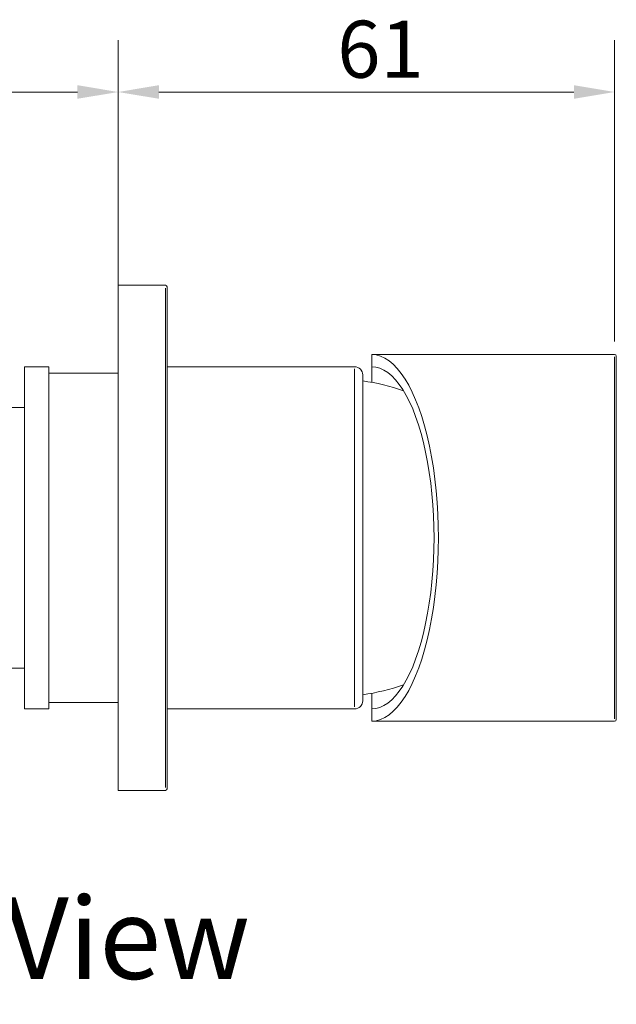
# Model space of a CAD drawing. Units: millimetres. Extents: x 40 to 665, y 38 to 537.
# Drawn here: x 267 to 340, y 416 to 537 of the extents above; entities that cross this region are included whole.
import ezdxf

# ---------------------------------------------------------------- set-up
doc = ezdxf.new("R2010")
doc.units = ezdxf.units.MM
doc.header["$LTSCALE"] = 0.36
for name, color, linetype, lineweight in [('Dimension (ISO)', 7, 'Continuous', 9), ('Symbol (ISO)', 7, 'Continuous', 25), ('Visible (ISO)', 7, 'Continuous', 15), ('Visible Narrow (ISO)', 7, 'Continuous', 15)]:
    doc.layers.add(name, color=color, linetype=linetype, lineweight=lineweight)
doc.styles.add('Note Text (DIN)', font='ARIALN.TTF')
doc.styles.add('View Title Text (DIN)', font='ARIALN.TTF')
doc.dimstyles.new('Default (DIN)', dxfattribs={"dimscale": 2, "dimtxt": 3.5, "dimasz": 2.5, "dimexe": 3.175, "dimexo": 0.8, "dimgap": 0.8, "dimtad": 1, "dimtoh": 1, "dimdec": 0, "dimrnd": 1e-08, "dimzin": 0, "dimdsep": 46, "dimtxsty": 'Note Text (DIN)', "dimcen": 0.09, "dimdle": 10, "dimclrd": 256, "dimclre": 256, "dimclrt": 256, "dimadec": 0, "dimazin": 0, "dimtfac": 1, "dimtmove": 0, "dimatfit": 3, "dimfxl": 1, "dimtolj": 1, "dimtzin": 0, "dimlwd": -1, "dimlwe": -1, "dimarcsym": 0})

# ---------------------------------------------------------------- blocks, each defined once
blk = doc.blocks.new('*D62')
at = {"layer": 'Defpoints', "color": 0, "transparency": 16777216}
for p in [(278.83, 528.23), (211.33, 498.52), (278.83, 494.52)]:
    blk.add_point(p, dxfattribs=at)
at = {"layer": 'Dimension (ISO)', "transparency": 16777216}
for p, q in [((211.33, 500.12), (211.33, 534.58)), ((278.83, 496.12), (278.83, 534.58)), ((216.33, 528.23), (273.83, 528.23))]:
    blk.add_line(p, q, dxfattribs=at)
for points in [[(216.33, 529.07), (216.33, 527.4), (211.33, 528.23)], [(273.83, 529.07), (273.83, 527.4), (278.83, 528.23)]]:
    blk.add_solid(points, dxfattribs=at)
at = {"layer": 'Dimension (ISO)', "transparency": 16777216, "insert": (240.95, 536.98), "char_height": 7, "attachment_point": 1, "style": 'Note Text (DIN)'}
blk.add_mtext('\\A1;68', dxfattribs=at)
blk = doc.blocks.new('*D63')
at = {"layer": 'Defpoints', "color": 0, "transparency": 16777216}
for p in [(339.73, 528.23), (278.83, 504.52), (339.73, 496.02)]:
    blk.add_point(p, dxfattribs=at)
at = {"layer": 'Dimension (ISO)', "transparency": 16777216}
for p, q in [((278.83, 506.12), (278.83, 534.58)), ((339.73, 497.62), (339.73, 534.58)), ((283.83, 528.23), (334.73, 528.23))]:
    blk.add_line(p, q, dxfattribs=at)
for points in [[(283.83, 529.07), (283.83, 527.4), (278.83, 528.23)], [(334.73, 529.07), (334.73, 527.4), (339.73, 528.23)]]:
    blk.add_solid(points, dxfattribs=at)
at = {"layer": 'Dimension (ISO)', "transparency": 16777216, "insert": (305.71, 536.98), "char_height": 7, "attachment_point": 1, "style": 'Note Text (DIN)'}
blk.add_mtext('\\A1;61', dxfattribs=at)

msp = doc.modelspace()

# ---------------------------------------------------------------- linework, layer by layer
at = {"layer": 'Visible (ISO)'}
for p, q in [((278.83, 442.52), (278.83, 504.52)), ((278.83, 504.52), (284.63, 504.52)), ((284.83, 442.72), (284.83, 504.32)), ((309.93, 494.52), (309.93, 496.02)), ((309.93, 496.02), (339.73, 496.02)), ((339.93, 495.82), (339.93, 451.22)), ((267.33, 452.52), (267.33, 494.52)), ((267.33, 494.52), (270.33, 494.52)), ((270.33, 452.52), (270.33, 494.52)), ((307.83, 494.52), (284.83, 494.52)), ((309.93, 494.52), (309.93, 492.6)), ((278.83, 493.72), (270.33, 493.72)), ((308.83, 493.52), (308.83, 453.52)), ((267.33, 489.52), (249.77, 489.52)), ((249.77, 457.52), (267.33, 457.52)), ((309.93, 454.44), (309.93, 452.52)), ((278.83, 453.32), (270.33, 453.32)), ((267.33, 452.52), (270.33, 452.52)), ((307.83, 452.52), (284.83, 452.52)), ((309.93, 451.02), (309.93, 452.52)), ((309.93, 451.02), (339.73, 451.02)), ((278.83, 442.52), (284.63, 442.52))]:
    msp.add_line(p, q, dxfattribs=at)
for centre, radius, start, end in [((284.63, 504.32), 0.2, 0, 90), ((339.73, 495.82), 0.2, 0, 90), ((307.83, 493.52), 1, 0, 90), ((305.84, 469.59), 23.37, 69.9565, 82.6505), ((305.84, 477.45), 23.37, 277.3495, 290.0435), ((307.83, 453.52), 1, 270, 0), ((339.73, 451.22), 0.2, 270, 0), ((284.63, 442.72), 0.2, 270, 0)]:
    msp.add_arc(centre, radius, start, end, dxfattribs=at)
for major_axis in [(0, -22.5), (0, -21)]:
    msp.add_ellipse((309.93, 473.52), major_axis=major_axis, ratio=0.36397, start_param=0, end_param=3.141593, dxfattribs=at)
at = {"layer": 'Visible Narrow (ISO)'}
for p, q in [((284.63, 442.9), (284.63, 504.14)), ((339.73, 451.3), (339.73, 495.74)), ((307.83, 494.26), (307.83, 452.78))]:
    msp.add_line(p, q, dxfattribs=at)

# ---------------------------------------------------------------- texts
at = {"layer": 'Symbol (ISO)', "insert": (236.97, 416.27), "char_height": 10, "attachment_point": 7, "style": 'View Title Text (DIN)'}
msp.add_mtext('Top View', dxfattribs=at)

# ---------------------------------------------------------------- dimensions: what is measured, and where the dimension line sits
at = {"layer": 'Dimension (ISO)'}
for base, p1, p2, picture, middle in [((278.83458165, 528.23375582), (211.33458165, 498.52192846), (278.83458165, 494.52192846), '*D62', (245.08458165, 528.23375582)), ((339.73, 528.23), (278.83, 504.52), (339.73, 496.02), '*D63', (309.28, 528.23))]:
    dim = msp.add_linear_dim(base=base, p1=p1, p2=p2, angle=180, dimstyle='Default (DIN)', override={"dimgap": 0.8, "dimtoh": 0, "dimdec": 0, "dimtol": 0, "dimlim": 0, "dimtp": 0, "dimtm": 0, "dimtdec": 2, "dimtofl": 0, "dimatfit": 1}, dxfattribs=at)
    dim.commit()
    dim.dimension.update_dxf_attribs({"geometry": picture, "text_midpoint": middle, "dimtype": 160})

doc.saveas('drawing.dxf')
